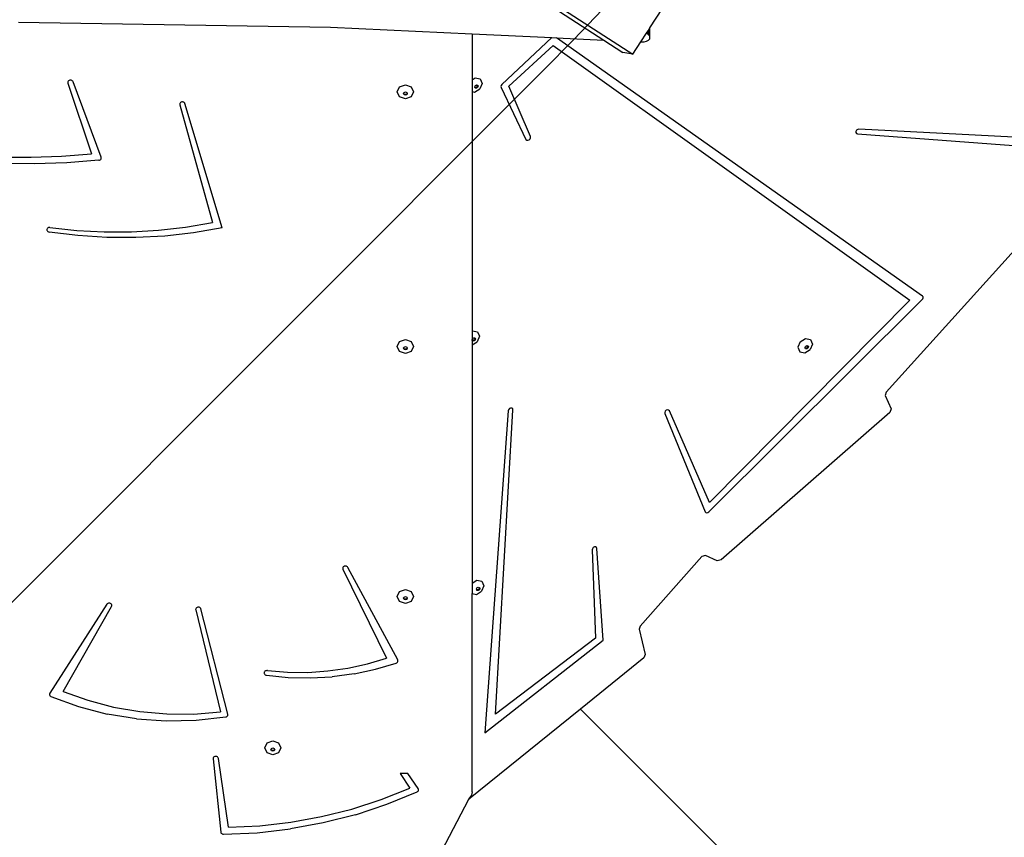
# Model space of a CAD drawing. Units: centimetres. Extents: x -1914 to 1181, y -6932 to -4591.
# Drawn here: x -871 to -780, y -6284 to -6208 of the extents above; entities that cross this region are included whole.
import ezdxf

# ---------------------------------------------------------------- set-up
doc = ezdxf.new("R2010")
doc.units = ezdxf.units.CM
doc.layers.add('VP-DIM', color=7, linetype='Continuous')
doc.layers.add('VP-HIC', color=6, linetype='Continuous')
doc.layers.add('VP-EQ', color=7, linetype='Continuous', true_color=0x8a3492)
doc.dimstyles.new('Strefa', dxfattribs={"dimtxt": 14, "dimasz": 20, "dimexe": 20, "dimexo": 50, "dimgap": 20, "dimtad": 0, "dimdec": 0, "dimzin": 0, "dimdsep": 46, "dimtxsty": 'Standard', "dimcen": 0.09, "dimadec": 0, "dimazin": 0, "dimtfac": 1, "dimtdec": 4, "dimtofl": 0, "dimtmove": 0, "dimatfit": 3, "dimfxl": 70, "dimfxlon": 1, "dimtolj": 1, "dimtzin": 0, "dimarcsym": 0})

# ---------------------------------------------------------------- blocks, each defined once
blk = doc.blocks.new('3045')
at = {"layer": 'VP-EQ', "color": 0}
for p, q in [((-835.562, -3127.036), (-776.988, -3164.948)), ((-833.942, -3128.514), (-779.67, -3163.641)), ((-775.395, -3162.486), (-773.644, -3159.779)), ((-833.946, -3161.984), (-805.017, -3162.44)), ((-805.017, -3162.44), (-791.883, -3163.062)), ((-775.578, -3162.769), (-775.448, -3162.569)), ((-775.448, -3162.569), (-775.424, -3162.531)), ((-775.448, -3163.228), (-775.448, -3162.569)), ((-775.424, -3162.531), (-775.395, -3162.486)), ((-775.424, -3163.292), (-775.424, -3162.531)), ((-775.395, -3163.369), (-775.395, -3162.486)), ((-791.883, -3163.062), (-791.883, -3167.316)), ((-791.883, -3163.062), (-784.495, -3163.412)), ((-784.495, -3163.412), (-789.126, -3167.764)), ((-784.495, -3163.412), (-784.066, -3163.433)), ((-750.127, -3187.361), (-784.066, -3163.433)), ((-784.066, -3163.433), (-779.67, -3163.641)), ((-779.67, -3163.641), (-777.906, -3164.783)), ((-776.247, -3163.803), (-775.732, -3163.006)), ((-775.732, -3163.006), (-775.578, -3162.769)), ((-775.578, -3163.107), (-775.732, -3163.006)), ((-775.707, -3163.739), (-775.533, -3163.64)), ((-775.578, -3163.107), (-775.578, -3162.769)), ((-775.448, -3163.228), (-775.578, -3163.107)), ((-775.533, -3163.64), (-775.424, -3163.512)), ((-775.424, -3163.292), (-775.448, -3163.228)), ((-775.395, -3163.369), (-775.424, -3163.292)), ((-775.424, -3163.512), (-775.395, -3163.369)), ((-788.469, -3167.922), (-784.38, -3164.127)), ((-784.38, -3164.127), (-751.299, -3187.745)), ((-776.988, -3164.948), (-776.247, -3163.803)), ((-776.247, -3163.803), (-776.168, -3163.807)), ((-776.168, -3163.807), (-775.928, -3163.797)), ((-775.928, -3163.797), (-775.707, -3163.739)), ((-776.988, -3164.948), (-777.906, -3164.783)), ((-791.883, -3167.316), (-791.614, -3167.15)), ((-791.883, -3167.316), (-791.883, -3168.416)), ((-791.614, -3167.15), (-791.146, -3167.237)), ((-791.146, -3167.237), (-790.965, -3167.657)), ((-829.374, -3167.51), (-829.381, -3167.566)), ((-829.381, -3167.566), (-829.372, -3167.621)), ((-829.351, -3167.458), (-829.374, -3167.51)), ((-829.372, -3167.621), (-827.185, -3174.189)), ((-829.313, -3167.413), (-829.351, -3167.458)), ((-829.263, -3167.377), (-829.313, -3167.413)), ((-829.204, -3167.354), (-829.263, -3167.377)), ((-829.141, -3167.345), (-829.204, -3167.354)), ((-829.076, -3167.35), (-829.141, -3167.345)), ((-829.016, -3167.369), (-829.076, -3167.35)), ((-828.963, -3167.402), (-829.016, -3167.369)), ((-828.921, -3167.444), (-828.963, -3167.402)), ((-828.894, -3167.495), (-828.921, -3167.444)), ((-826.284, -3174.492), (-828.894, -3167.495)), ((-798.828, -3168.43), (-798.608, -3167.971)), ((-798.608, -3167.971), (-798.078, -3167.781)), ((-798.078, -3167.781), (-797.548, -3167.971)), ((-797.548, -3167.971), (-797.328, -3168.43)), ((-791.656, -3168.458), (-791.176, -3168.162)), ((-791.649, -3167.986), (-791.599, -3167.865)), ((-791.628, -3168.034), (-791.649, -3167.986)), ((-791.552, -3168.049), (-791.628, -3168.034)), ((-791.606, -3168.086), (-791.628, -3168.034)), ((-791.494, -3168.107), (-791.606, -3168.086)), ((-791.599, -3167.865), (-791.484, -3167.795)), ((-791.438, -3167.978), (-791.552, -3168.049)), ((-791.379, -3168.036), (-791.494, -3168.107)), ((-791.484, -3167.795), (-791.408, -3167.809)), ((-791.387, -3167.857), (-791.438, -3167.978)), ((-791.408, -3167.809), (-791.387, -3167.857)), ((-791.408, -3167.809), (-791.372, -3167.815)), ((-791.329, -3167.916), (-791.379, -3168.036)), ((-791.372, -3167.815), (-791.329, -3167.916)), ((-790.965, -3167.657), (-791.176, -3168.162)), ((-789.192, -3167.852), (-789.22, -3167.952)), ((-789.22, -3167.952), (-789.203, -3168.042)), ((-789.203, -3168.042), (-786.899, -3172.837)), ((-789.126, -3167.764), (-789.192, -3167.852)), ((-786.483, -3172.574), (-788.469, -3167.922)), ((-798.608, -3168.89), (-798.828, -3168.43)), ((-798.078, -3169.08), (-798.608, -3168.89)), ((-798.257, -3168.594), (-798.242, -3168.561)), ((-798.205, -3168.704), (-798.257, -3168.594)), ((-798.242, -3168.561), (-798.205, -3168.484)), ((-798.205, -3168.638), (-798.242, -3168.561)), ((-798.205, -3168.484), (-798.078, -3168.439)), ((-798.078, -3168.684), (-798.205, -3168.638)), ((-798.078, -3168.749), (-798.205, -3168.704)), ((-798.078, -3168.439), (-797.951, -3168.484)), ((-797.951, -3168.638), (-798.078, -3168.684)), ((-797.951, -3168.704), (-798.078, -3168.749)), ((-797.548, -3168.89), (-798.078, -3169.08)), ((-797.951, -3168.484), (-797.915, -3168.561)), ((-797.915, -3168.561), (-797.951, -3168.638)), ((-797.899, -3168.594), (-797.951, -3168.704)), ((-797.915, -3168.561), (-797.899, -3168.594)), ((-797.328, -3168.43), (-797.548, -3168.89)), ((-791.883, -3168.416), (-791.883, -3190.596)), ((-791.883, -3168.416), (-791.656, -3168.458)), ((-818.995, -3169.518), (-819.006, -3169.573)), ((-819.006, -3169.573), (-819, -3169.629)), ((-819, -3169.629), (-815.978, -3180.554)), ((-818.968, -3169.468), (-818.995, -3169.518)), ((-818.927, -3169.424), (-818.968, -3169.468)), ((-818.874, -3169.392), (-818.927, -3169.424)), ((-818.814, -3169.372), (-818.874, -3169.392)), ((-818.75, -3169.366), (-818.814, -3169.372)), ((-818.686, -3169.375), (-818.75, -3169.366)), ((-818.627, -3169.397), (-818.686, -3169.375)), ((-818.576, -3169.432), (-818.627, -3169.397)), ((-818.538, -3169.476), (-818.576, -3169.432)), ((-818.514, -3169.528), (-818.538, -3169.476)), ((-815.075, -3181.032), (-818.514, -3169.528)), ((-786.61, -3172.883), (-786.518, -3172.794)), ((-786.518, -3172.794), (-786.471, -3172.681)), ((-786.471, -3172.681), (-786.483, -3172.574)), ((-756.297, -3172.103), (-756.303, -3172.216)), ((-756.303, -3172.216), (-756.252, -3172.302)), ((-756.235, -3171.994), (-756.297, -3172.103)), ((-756.252, -3172.302), (-756.156, -3172.339)), ((-756.133, -3171.917), (-756.235, -3171.994)), ((-756.156, -3172.339), (-735.865, -3173.851)), ((-756.018, -3171.893), (-756.133, -3171.917)), ((-736.088, -3172.927), (-756.018, -3171.893)), ((-786.899, -3172.837), (-786.829, -3172.907)), ((-786.829, -3172.907), (-786.724, -3172.924)), ((-786.724, -3172.924), (-786.61, -3172.883)), ((-835.578, -3174.473), (-832.776, -3174.5)), ((-832.776, -3174.5), (-829.976, -3174.406)), ((-829.976, -3174.406), (-827.185, -3174.189)), ((-826.296, -3174.652), (-826.276, -3174.6)), ((-826.272, -3174.546), (-826.284, -3174.492)), ((-826.276, -3174.6), (-826.272, -3174.546)), ((-832.49, -3175.114), (-835.496, -3175.075)), ((-829.486, -3175.014), (-832.49, -3175.114)), ((-826.492, -3174.774), (-829.486, -3175.014)), ((-826.492, -3174.774), (-826.431, -3174.76)), ((-826.431, -3174.76), (-826.376, -3174.734)), ((-826.376, -3174.734), (-826.33, -3174.697)), ((-826.33, -3174.697), (-826.296, -3174.652)), ((-831.103, -3181.008), (-831.165, -3181.022)), ((-831.038, -3181.009), (-831.103, -3181.008)), ((-831.038, -3181.009), (-828.531, -3181.285)), ((-820.961, -3181.268), (-818.456, -3180.98)), ((-818.456, -3180.98), (-815.978, -3180.554)), ((-739.679, -3180.977), (-753.508, -3196.282)), ((-831.321, -3181.189), (-831.323, -3181.245)), ((-831.323, -3181.245), (-831.308, -3181.299)), ((-831.302, -3181.135), (-831.321, -3181.189)), ((-831.308, -3181.299), (-831.277, -3181.349)), ((-831.269, -3181.088), (-831.302, -3181.135)), ((-831.277, -3181.349), (-831.233, -3181.39)), ((-831.222, -3181.049), (-831.269, -3181.088)), ((-831.233, -3181.39), (-831.179, -3181.42)), ((-831.165, -3181.022), (-831.222, -3181.049)), ((-831.179, -3181.42), (-831.117, -3181.436)), ((-828.451, -3181.764), (-831.117, -3181.436)), ((-828.531, -3181.285), (-826.009, -3181.42)), ((-825.765, -3181.933), (-828.451, -3181.764)), ((-826.009, -3181.42), (-823.483, -3181.415)), ((-823.483, -3181.415), (-820.961, -3181.268)), ((-820.384, -3181.798), (-823.072, -3181.945)), ((-817.714, -3181.493), (-820.384, -3181.798)), ((-815.075, -3181.032), (-817.714, -3181.493)), ((-823.072, -3181.945), (-825.765, -3181.933)), ((-750.075, -3187.425), (-750.127, -3187.361)), ((-769.932, -3207.373), (-750.147, -3187.692)), ((-751.299, -3187.745), (-769.87, -3206.493)), ((-750.147, -3187.692), (-750.086, -3187.607)), ((-750.086, -3187.607), (-750.061, -3187.512)), ((-750.061, -3187.512), (-750.075, -3187.425)), ((-791.883, -3190.596), (-791.867, -3190.586)), ((-791.883, -3190.596), (-791.883, -3191.377)), ((-791.867, -3190.586), (-791.399, -3190.673)), ((-791.399, -3190.673), (-791.217, -3191.092)), ((-798.828, -3192.032), (-798.608, -3191.573)), ((-798.608, -3191.573), (-798.078, -3191.383)), ((-798.078, -3191.383), (-797.548, -3191.573)), ((-797.548, -3191.573), (-797.328, -3192.032)), ((-791.883, -3191.377), (-791.851, -3191.301)), ((-791.883, -3191.377), (-791.883, -3191.465)), ((-791.88, -3191.47), (-791.883, -3191.465)), ((-791.88, -3191.47), (-791.883, -3191.878)), ((-791.883, -3191.878), (-791.428, -3191.598)), ((-791.883, -3191.878), (-791.883, -3213.97)), ((-791.805, -3191.484), (-791.88, -3191.47)), ((-791.858, -3191.522), (-791.88, -3191.47)), ((-791.746, -3191.543), (-791.858, -3191.522)), ((-791.851, -3191.301), (-791.736, -3191.23)), ((-791.69, -3191.413), (-791.805, -3191.484)), ((-791.631, -3191.472), (-791.746, -3191.543)), ((-791.736, -3191.23), (-791.66, -3191.244)), ((-791.64, -3191.293), (-791.69, -3191.413)), ((-791.66, -3191.244), (-791.64, -3191.293)), ((-791.66, -3191.244), (-791.624, -3191.251)), ((-791.581, -3191.351), (-791.631, -3191.472)), ((-791.624, -3191.251), (-791.581, -3191.351)), ((-791.217, -3191.092), (-791.428, -3191.598)), ((-761.462, -3191.604), (-761.673, -3192.11)), ((-761.462, -3191.604), (-760.981, -3191.308)), ((-760.981, -3191.308), (-760.513, -3191.395)), ((-760.966, -3192.023), (-760.851, -3191.953)), ((-760.851, -3191.953), (-760.775, -3191.967)), ((-760.775, -3191.967), (-760.754, -3192.015)), ((-760.775, -3191.967), (-760.739, -3191.974)), ((-760.332, -3191.815), (-760.543, -3192.321)), ((-760.513, -3191.395), (-760.332, -3191.815)), ((-798.608, -3192.491), (-798.828, -3192.032)), ((-798.078, -3192.682), (-798.608, -3192.491)), ((-798.257, -3192.196), (-798.242, -3192.163)), ((-798.205, -3192.306), (-798.257, -3192.196)), ((-798.242, -3192.163), (-798.205, -3192.086)), ((-798.205, -3192.24), (-798.242, -3192.163)), ((-798.205, -3192.086), (-798.078, -3192.041)), ((-798.078, -3192.286), (-798.205, -3192.24)), ((-798.078, -3192.351), (-798.205, -3192.306)), ((-798.078, -3192.041), (-797.951, -3192.086)), ((-797.951, -3192.24), (-798.078, -3192.286)), ((-797.951, -3192.306), (-798.078, -3192.351)), ((-797.548, -3192.491), (-798.078, -3192.682)), ((-797.951, -3192.086), (-797.915, -3192.163)), ((-797.915, -3192.163), (-797.951, -3192.24)), ((-797.899, -3192.196), (-797.951, -3192.306)), ((-797.915, -3192.163), (-797.899, -3192.196)), ((-797.328, -3192.032), (-797.548, -3192.491)), ((-761.673, -3192.11), (-761.491, -3192.529)), ((-761.491, -3192.529), (-761.023, -3192.617)), ((-761.023, -3192.617), (-760.543, -3192.321)), ((-761.016, -3192.144), (-760.966, -3192.023)), ((-760.995, -3192.193), (-761.016, -3192.144)), ((-760.919, -3192.207), (-760.995, -3192.193)), ((-760.973, -3192.244), (-760.995, -3192.193)), ((-760.861, -3192.265), (-760.973, -3192.244)), ((-760.805, -3192.136), (-760.919, -3192.207)), ((-760.746, -3192.195), (-760.861, -3192.265)), ((-760.754, -3192.015), (-760.805, -3192.136)), ((-760.696, -3192.074), (-760.746, -3192.195)), ((-760.739, -3191.974), (-760.696, -3192.074)), ((-753.508, -3196.282), (-753.585, -3196.587)), ((-753.585, -3196.587), (-753.039, -3197.827)), ((-788.551, -3198.009), (-790.719, -3227.851)), ((-789.724, -3226.116), (-788.105, -3197.925)), ((-788.514, -3197.894), (-788.551, -3198.009)), ((-788.427, -3197.799), (-788.514, -3197.894)), ((-788.314, -3197.749), (-788.427, -3197.799)), ((-788.205, -3197.757), (-788.314, -3197.749)), ((-788.128, -3197.821), (-788.205, -3197.757)), ((-788.105, -3197.925), (-788.128, -3197.821)), ((-773.976, -3198.033), (-774.025, -3198.146)), ((-774.025, -3198.146), (-774.015, -3198.254)), ((-774.015, -3198.254), (-770.279, -3207.362)), ((-773.882, -3197.945), (-773.976, -3198.033)), ((-773.768, -3197.906), (-773.882, -3197.945)), ((-773.663, -3197.925), (-773.768, -3197.906)), ((-773.596, -3197.999), (-773.663, -3197.925)), ((-769.87, -3206.493), (-773.596, -3197.999)), ((-753.144, -3198.165), (-768.801, -3211.809)), ((-753.039, -3197.827), (-753.144, -3198.165)), ((-770.279, -3207.362), (-770.222, -3207.432)), ((-770.222, -3207.432), (-770.131, -3207.459)), ((-770.131, -3207.459), (-770.027, -3207.438)), ((-770.027, -3207.438), (-769.932, -3207.373)), ((-780.737, -3210.782), (-780.762, -3210.897)), ((-780.762, -3210.897), (-780.444, -3219.056)), ((-780.659, -3210.681), (-780.737, -3210.782)), ((-780.55, -3210.62), (-780.659, -3210.681)), ((-780.438, -3210.615), (-780.55, -3210.62)), ((-780.352, -3210.667), (-780.438, -3210.615)), ((-780.316, -3210.763), (-780.352, -3210.667)), ((-779.747, -3219.259), (-780.316, -3210.763)), ((-770.572, -3211.513), (-776.311, -3217.958)), ((-770.232, -3211.413), (-770.572, -3211.513)), ((-769.153, -3211.917), (-770.232, -3211.413)), ((-768.801, -3211.809), (-769.153, -3211.917)), ((-803.872, -3212.521), (-803.887, -3212.575)), ((-803.887, -3212.575), (-803.886, -3212.631)), ((-803.886, -3212.631), (-803.869, -3212.685)), ((-803.841, -3212.472), (-803.872, -3212.521)), ((-803.869, -3212.685), (-799.814, -3220.933)), ((-803.796, -3212.431), (-803.841, -3212.472)), ((-803.741, -3212.402), (-803.796, -3212.431)), ((-803.679, -3212.386), (-803.741, -3212.402)), ((-803.614, -3212.384), (-803.679, -3212.386)), ((-803.552, -3212.397), (-803.614, -3212.384)), ((-803.494, -3212.423), (-803.552, -3212.397)), ((-803.447, -3212.461), (-803.494, -3212.423)), ((-803.412, -3212.508), (-803.447, -3212.461)), ((-798.792, -3221.091), (-803.412, -3212.508)), ((-791.883, -3213.97), (-791.452, -3213.705)), ((-791.452, -3213.705), (-790.984, -3213.792)), ((-790.984, -3213.792), (-790.802, -3214.211)), ((-798.828, -3215.206), (-798.608, -3214.746)), ((-798.608, -3214.746), (-798.078, -3214.556)), ((-798.078, -3214.556), (-797.548, -3214.746)), ((-797.548, -3214.746), (-797.328, -3215.206)), ((-791.883, -3213.97), (-791.883, -3214.94)), ((-791.494, -3215.013), (-791.014, -3214.717)), ((-791.487, -3214.541), (-791.436, -3214.42)), ((-791.466, -3214.589), (-791.487, -3214.541)), ((-791.39, -3214.603), (-791.466, -3214.589)), ((-791.443, -3214.641), (-791.466, -3214.589)), ((-791.332, -3214.662), (-791.443, -3214.641)), ((-791.436, -3214.42), (-791.322, -3214.349)), ((-791.275, -3214.532), (-791.39, -3214.603)), ((-791.217, -3214.591), (-791.332, -3214.662)), ((-791.322, -3214.349), (-791.246, -3214.363)), ((-791.225, -3214.411), (-791.275, -3214.532)), ((-791.246, -3214.363), (-791.225, -3214.411)), ((-791.246, -3214.363), (-791.21, -3214.37)), ((-791.166, -3214.47), (-791.217, -3214.591)), ((-791.21, -3214.37), (-791.166, -3214.47)), ((-790.802, -3214.211), (-791.014, -3214.717)), ((-798.608, -3215.665), (-798.828, -3215.206)), ((-798.078, -3215.855), (-798.608, -3215.665)), ((-798.257, -3215.37), (-798.242, -3215.337)), ((-798.205, -3215.479), (-798.257, -3215.37)), ((-798.242, -3215.337), (-798.205, -3215.26)), ((-798.205, -3215.414), (-798.242, -3215.337)), ((-798.205, -3215.26), (-798.078, -3215.214)), ((-798.078, -3215.459), (-798.205, -3215.414)), ((-798.078, -3215.525), (-798.205, -3215.479)), ((-798.078, -3215.214), (-797.951, -3215.26)), ((-797.951, -3215.414), (-798.078, -3215.459)), ((-797.951, -3215.479), (-798.078, -3215.525)), ((-797.548, -3215.665), (-798.078, -3215.855)), ((-797.951, -3215.26), (-797.915, -3215.337)), ((-797.915, -3215.337), (-797.951, -3215.414)), ((-797.899, -3215.37), (-797.951, -3215.479)), ((-797.915, -3215.337), (-797.899, -3215.37)), ((-797.328, -3215.206), (-797.548, -3215.665)), ((-791.883, -3214.94), (-791.494, -3215.013)), ((-791.883, -3233.318), (-791.883, -3214.94)), ((-825.769, -3215.93), (-831.05, -3224.182)), ((-829.822, -3224.009), (-825.326, -3216.131)), ((-825.731, -3215.885), (-825.769, -3215.93)), ((-825.681, -3215.85), (-825.731, -3215.885)), ((-825.622, -3215.828), (-825.681, -3215.85)), ((-825.559, -3215.819), (-825.622, -3215.828)), ((-825.495, -3215.824), (-825.559, -3215.819)), ((-825.434, -3215.843), (-825.495, -3215.824)), ((-825.382, -3215.875), (-825.434, -3215.843)), ((-825.34, -3215.918), (-825.382, -3215.875)), ((-825.313, -3215.968), (-825.34, -3215.918)), ((-825.326, -3216.131), (-825.305, -3216.078)), ((-825.301, -3216.023), (-825.313, -3215.968)), ((-825.305, -3216.078), (-825.301, -3216.023)), ((-817.516, -3216.344), (-817.528, -3216.4)), ((-817.528, -3216.4), (-817.523, -3216.456)), ((-817.523, -3216.456), (-815.23, -3225.902)), ((-817.488, -3216.293), (-817.516, -3216.344)), ((-817.446, -3216.251), (-817.488, -3216.293)), ((-817.392, -3216.219), (-817.446, -3216.251)), ((-817.331, -3216.2), (-817.392, -3216.219)), ((-817.266, -3216.195), (-817.331, -3216.2)), ((-817.202, -3216.205), (-817.266, -3216.195)), ((-817.144, -3216.229), (-817.202, -3216.205)), ((-817.094, -3216.265), (-817.144, -3216.229)), ((-817.057, -3216.312), (-817.094, -3216.265)), ((-817.034, -3216.365), (-817.057, -3216.312)), ((-814.549, -3226.116), (-817.034, -3216.365)), ((-776.311, -3217.958), (-776.394, -3218.227)), ((-776.394, -3218.227), (-775.839, -3220.586)), ((-790.719, -3227.851), (-779.747, -3219.259)), ((-780.444, -3219.056), (-789.724, -3226.116)), ((-801.589, -3221.458), (-799.814, -3220.933)), ((-798.774, -3221.138), (-798.792, -3221.091)), ((-798.777, -3221.236), (-798.769, -3221.187)), ((-798.769, -3221.187), (-798.774, -3221.138)), ((-775.968, -3220.898), (-781.841, -3225.639)), ((-775.839, -3220.586), (-775.968, -3220.898)), ((-810.995, -3222.088), (-811.05, -3222.11)), ((-810.936, -3222.078), (-810.995, -3222.088)), ((-810.876, -3222.081), (-810.936, -3222.078)), ((-810.876, -3222.081), (-809.007, -3222.228)), ((-805.261, -3222.113), (-803.409, -3221.852)), ((-803.409, -3221.852), (-801.589, -3221.458)), ((-802.834, -3222.378), (-800.851, -3221.955)), ((-800.851, -3221.955), (-798.92, -3221.382)), ((-798.92, -3221.382), (-798.87, -3221.357)), ((-798.87, -3221.357), (-798.829, -3221.323)), ((-798.829, -3221.323), (-798.797, -3221.282)), ((-798.797, -3221.282), (-798.777, -3221.236)), ((-811.158, -3222.232), (-811.168, -3222.283)), ((-811.168, -3222.283), (-811.164, -3222.335)), ((-811.164, -3222.335), (-811.145, -3222.385)), ((-811.134, -3222.184), (-811.158, -3222.232)), ((-811.145, -3222.385), (-811.114, -3222.43)), ((-811.097, -3222.143), (-811.134, -3222.184)), ((-811.114, -3222.43), (-811.071, -3222.466)), ((-811.05, -3222.11), (-811.097, -3222.143)), ((-811.071, -3222.466), (-811.019, -3222.493)), ((-811.019, -3222.493), (-810.961, -3222.508)), ((-810.961, -3222.508), (-808.933, -3222.711)), ((-809.007, -3222.228), (-807.131, -3222.239)), ((-808.933, -3222.711), (-806.891, -3222.757)), ((-807.131, -3222.239), (-805.261, -3222.113)), ((-806.891, -3222.757), (-804.853, -3222.646)), ((-802.834, -3222.378), (-804.853, -3222.646)), ((-831.071, -3224.227), (-831.081, -3224.275)), ((-831.081, -3224.275), (-831.077, -3224.324)), ((-831.077, -3224.324), (-831.061, -3224.371)), ((-831.05, -3224.182), (-831.071, -3224.227)), ((-831.061, -3224.371), (-831.034, -3224.414)), ((-831.034, -3224.414), (-830.995, -3224.45)), ((-830.995, -3224.45), (-830.949, -3224.478)), ((-830.949, -3224.478), (-828.395, -3225.409)), ((-829.822, -3224.009), (-827.517, -3224.832)), ((-827.517, -3224.832), (-825.131, -3225.458)), ((-828.395, -3225.409), (-825.741, -3226.101)), ((-825.131, -3225.458), (-822.686, -3225.881)), ((-781.841, -3225.639), (-792.214, -3234.014)), ((-751.979, -3255.501), (-781.841, -3225.639)), ((-823.019, -3226.548), (-825.741, -3226.101)), ((-823.019, -3226.548), (-820.257, -3226.743)), ((-822.686, -3225.881), (-820.205, -3226.097)), ((-820.205, -3226.097), (-817.712, -3226.104)), ((-817.712, -3226.104), (-815.23, -3225.902)), ((-817.486, -3226.685), (-814.738, -3226.374)), ((-814.738, -3226.374), (-814.677, -3226.355)), ((-814.677, -3226.355), (-814.624, -3226.322)), ((-814.624, -3226.322), (-814.582, -3226.279)), ((-814.582, -3226.279), (-814.555, -3226.228)), ((-814.555, -3226.228), (-814.544, -3226.172)), ((-814.544, -3226.172), (-814.549, -3226.116)), ((-820.257, -3226.743), (-817.486, -3226.685)), ((-811.125, -3229.235), (-810.905, -3228.776)), ((-810.905, -3229.694), (-811.125, -3229.235)), ((-810.905, -3228.776), (-810.375, -3228.586)), ((-810.554, -3229.399), (-810.538, -3229.366)), ((-810.501, -3229.509), (-810.554, -3229.399)), ((-810.538, -3229.366), (-810.501, -3229.289)), ((-810.501, -3229.443), (-810.538, -3229.366)), ((-810.501, -3229.289), (-810.375, -3229.244)), ((-810.375, -3228.586), (-809.844, -3228.776)), ((-810.375, -3229.244), (-810.248, -3229.289)), ((-810.248, -3229.289), (-810.211, -3229.366)), ((-810.211, -3229.366), (-810.248, -3229.443)), ((-810.196, -3229.399), (-810.248, -3229.509)), ((-810.211, -3229.366), (-810.196, -3229.399)), ((-809.844, -3228.776), (-809.625, -3229.235)), ((-809.625, -3229.235), (-809.844, -3229.694)), ((-815.914, -3230.212), (-815.916, -3230.268)), ((-815.916, -3230.268), (-815.191, -3237.049)), ((-815.895, -3230.159), (-815.914, -3230.212)), ((-815.861, -3230.111), (-815.895, -3230.159)), ((-815.814, -3230.073), (-815.861, -3230.111)), ((-815.757, -3230.046), (-815.814, -3230.073)), ((-815.695, -3230.033), (-815.757, -3230.046)), ((-815.63, -3230.034), (-815.695, -3230.033)), ((-815.568, -3230.05), (-815.63, -3230.034)), ((-815.513, -3230.078), (-815.568, -3230.05)), ((-815.467, -3230.118), (-815.513, -3230.078)), ((-815.436, -3230.167), (-815.467, -3230.118)), ((-815.419, -3230.221), (-815.436, -3230.167)), ((-814.487, -3236.595), (-815.419, -3230.221)), ((-810.375, -3229.885), (-810.905, -3229.694)), ((-810.375, -3229.489), (-810.501, -3229.443)), ((-810.375, -3229.554), (-810.501, -3229.509)), ((-810.248, -3229.443), (-810.375, -3229.489)), ((-810.248, -3229.509), (-810.375, -3229.554)), ((-809.844, -3229.694), (-810.375, -3229.885)), ((-798.565, -3231.615), (-797.669, -3232.983)), ((-797.838, -3231.615), (-798.565, -3231.615)), ((-796.891, -3233.01), (-797.838, -3231.615)), ((-800.316, -3234.032), (-797.669, -3232.983)), ((-796.868, -3233.055), (-796.891, -3233.01)), ((-796.857, -3233.103), (-796.868, -3233.055)), ((-799.797, -3234.469), (-796.984, -3233.309)), ((-796.984, -3233.309), (-796.938, -3233.28)), ((-796.938, -3233.28), (-796.901, -3233.243)), ((-796.901, -3233.243), (-796.874, -3233.2)), ((-796.874, -3233.2), (-796.859, -3233.152)), ((-796.859, -3233.152), (-796.857, -3233.103)), ((-792.144, -3233.88), (-792.214, -3234.014)), ((-791.949, -3233.616), (-792.144, -3233.88)), ((-791.883, -3233.318), (-791.949, -3233.616)), ((-803.046, -3234.908), (-800.316, -3234.032)), ((-802.707, -3235.434), (-799.797, -3234.469)), ((-792.214, -3234.014), (-794.73, -3238.816)), ((-808.694, -3236.121), (-805.844, -3235.606)), ((-805.844, -3235.606), (-803.046, -3234.908)), ((-802.707, -3235.434), (-805.696, -3236.198)), ((-814.487, -3236.595), (-811.58, -3236.451)), ((-811.58, -3236.451), (-808.694, -3236.121)), ((-805.696, -3236.198), (-808.745, -3236.757)), ((-815.191, -3237.049), (-815.178, -3237.1)), ((-815.178, -3237.1), (-815.152, -3237.148)), ((-815.152, -3237.148), (-815.112, -3237.188)), ((-815.112, -3237.188), (-815.063, -3237.219)), ((-815.063, -3237.219), (-815.007, -3237.238)), ((-815.007, -3237.238), (-814.947, -3237.245)), ((-814.947, -3237.245), (-811.835, -3237.107)), ((-811.835, -3237.107), (-808.745, -3236.757))]:
    blk.add_line(p, q, dxfattribs=at)
blk = doc.blocks.new('3045 2d')
at = {"layer": 'VP-EQ', "color": 0}
blk.add_blockref('3045', (-37.261, -3046.674), dxfattribs=at)
blk = doc.blocks.new('*D21')
at = {"layer": 'Defpoints', "color": 0}
for p in [(541.282, -4641.383), (-1299.561, -6085.949), (541.282, -6432.816)]:
    blk.add_point(p, dxfattribs=at)
at = {"layer": 'VP-DIM', "color": 0, "lineweight": -2}
for p, q in [((-1299.561, -4741.383), (-1299.561, -4591.383)), ((541.282, -4741.383), (541.282, -4591.383)), ((-1249.561, -4641.383), (-435.284, -4641.383)), ((491.282, -4641.383), (-305.284, -4641.383))]:
    blk.add_line(p, q, dxfattribs=at)
at = {"layer": 'VP-DIM', "color": 0}
for points in [[(-1249.561, -4633.049), (-1249.561, -4649.716), (-1299.561, -4641.383)], [(491.282, -4649.716), (491.282, -4633.049), (541.282, -4641.383)]]:
    blk.add_solid(points, dxfattribs=at)
at = {"layer": 'VP-DIM', "color": 0, "insert": (-370.284, -4641.383), "char_height": 30, "attachment_point": 5}
blk.add_mtext('\\A1;1841', dxfattribs=at)
blk = doc.blocks.new('*D22')
at = {"layer": 'Defpoints', "color": 0}
for p in [(370.045, -4865.056), (-1095.195, -6200.231), (370.045, -6361.791)]:
    blk.add_point(p, dxfattribs=at)
at = {"layer": 'VP-DIM', "color": 0, "lineweight": -2}
for p, q in [((-1095.195, -4965.056), (-1095.195, -4815.056)), ((370.045, -4965.056), (370.045, -4815.056)), ((-1045.195, -4865.056), (-441.799, -4865.056)), ((320.045, -4865.056), (-301.799, -4865.056))]:
    blk.add_line(p, q, dxfattribs=at)
at = {"layer": 'VP-DIM', "color": 0}
for points in [[(-1045.195, -4856.722), (-1045.195, -4873.389), (-1095.195, -4865.056)], [(320.045, -4873.389), (320.045, -4856.722), (370.045, -4865.056)]]:
    blk.add_solid(points, dxfattribs=at)
at = {"layer": 'VP-DIM', "color": 0, "insert": (-371.799, -4865.056), "char_height": 30, "attachment_point": 5}
blk.add_mtext('\\A1;1465', dxfattribs=at)
blk = doc.blocks.new('*D23')
at = {"layer": 'Defpoints', "color": 0}
for p in [(-958.213, -5136.009), (-267.946, -6921.922), (1130.921, -6921.922)]:
    blk.add_point(p, dxfattribs=at)
at = {"layer": 'VP-DIM', "color": 0, "lineweight": -2}
for p, q in [((1030.921, -5136.009), (1180.921, -5136.009)), ((1130.921, -5186.009), (1130.921, -5931.294)), ((1130.921, -6871.922), (1130.921, -6071.294)), ((1030.921, -6921.922), (1180.921, -6921.922))]:
    blk.add_line(p, q, dxfattribs=at)
at = {"layer": 'VP-DIM', "color": 0}
for points in [[(1139.254, -5186.009), (1122.587, -5186.009), (1130.921, -5136.009)], [(1122.587, -6871.922), (1139.254, -6871.922), (1130.921, -6921.922)]]:
    blk.add_solid(points, dxfattribs=at)
at = {"layer": 'VP-DIM', "color": 0, "insert": (1130.921, -6001.294), "char_height": 30, "attachment_point": 5, "rotation": 90}
blk.add_mtext('\\A1;1786', dxfattribs=at)
blk = doc.blocks.new('*D24')
at = {"layer": 'Defpoints', "color": 0}
for p in [(-958.213, -5286.879), (-339.497, -6750.877), (877.764, -6750.877)]:
    blk.add_point(p, dxfattribs=at)
at = {"layer": 'VP-DIM', "color": 0, "lineweight": -2}
for p, q in [((777.764, -5286.879), (927.764, -5286.879)), ((877.764, -5336.879), (877.764, -5948.878)), ((877.764, -6700.877), (877.764, -6088.878)), ((777.764, -6750.877), (927.764, -6750.877))]:
    blk.add_line(p, q, dxfattribs=at)
at = {"layer": 'VP-DIM', "color": 0}
for points in [[(886.097, -5336.879), (869.43, -5336.879), (877.764, -5286.879)], [(869.43, -6700.877), (886.097, -6700.877), (877.764, -6750.877)]]:
    blk.add_solid(points, dxfattribs=at)
at = {"layer": 'VP-DIM', "color": 0, "insert": (877.764, -6018.878), "char_height": 30, "attachment_point": 5, "rotation": 90}
blk.add_mtext('\\A1;1464', dxfattribs=at)

msp = doc.modelspace()

# ---------------------------------------------------------------- linework, layer by layer
at = {"layer": 'VP-HIC', "color": 3}
msp.add_lwpolyline([(-943.74, -5335.252, 0.642015), (-1047.476, -5624.129), (-1009.262, -5662.651), (-1009.262, -5729.883, 0.129961), (-987.049, -5813.901, -0.009664), (-978.357, -5815.768), (-932.496, -5826.546, -0.587717), (-822.485, -6213.08), (-895.485, -6286.08, -0.073663), (-949.616, -6326.244, 0.199671), (-829.058, -6376.387), (-740.505, -6376.387, 0.414214), (-570.505, -6206.387)], format="xyb", dxfattribs=at)
at = {"layer": 'VP-HIC', "color": 5}
msp.add_lwpolyline([(-1278.106, -6190.57), (-1289.548, -6153.074, -0.252962), (-1246.228, -5938.678), (-1207.647, -5892.396, -0.283968), (-978.357, -5815.768), (-932.496, -5826.546, -0.587717), (-822.485, -6213.08), (-895.485, -6286.08, -0.565954)], format="xyb", close=True, dxfattribs=at)

# ---------------------------------------------------------------- block references
at = {"layer": 'VP-EQ', "color": 0}
msp.add_blockref('3045 2d', (0, 0), dxfattribs=at)

# ---------------------------------------------------------------- dimensions: what is measured, and where the dimension line sits
at = {"layer": 'VP-DIM', "color": 0}
for base, p1, p2, picture, middle in [((541.282, -4641.383), (-1299.561, -6085.949), (541.282, -6432.816), '*D21', (-370.284, -4641.383)), ((370.045, -4865.056), (-1095.195, -6200.231), (370.045, -6361.791), '*D22', (-371.799, -4865.056))]:
    dim = msp.add_linear_dim(base=base, p1=p1, p2=p2, dimstyle='Strefa', override={"dimtxt": 30, "dimasz": 50, "dimexe": 50, "dimexo": 80, "dimfxl": 100}, dxfattribs=at)
    dim.commit()
    dim.dimension.update_dxf_attribs({"geometry": picture, "text_midpoint": middle, "dimtype": 160})
dim = msp.add_linear_dim(base=(1130.921, -6921.922), p1=(-958.213, -5136.009), p2=(-267.946, -6921.922), angle=90, dimstyle='Strefa', override={"dimtxt": 30, "dimasz": 50, "dimexe": 50, "dimexo": 80, "dimfxl": 100}, dxfattribs=at)
dim.commit()
dim.dimension.update_dxf_attribs({"geometry": '*D23', "text_midpoint": (1130.921, -6001.294), "dimtype": 160})
dim = msp.add_linear_dim(base=(877.764, -6750.877), p1=(-958.213, -5286.879), p2=(-339.497, -6750.877), angle=90, dimstyle='Strefa', override={"dimtxt": 30, "dimasz": 50, "dimexe": 50, "dimexo": 80, "dimfxl": 100}, dxfattribs=at)
dim.commit()
dim.dimension.update_dxf_attribs({"geometry": '*D24', "text_midpoint": (877.764, -6018.878)})

doc.saveas('drawing.dxf')
